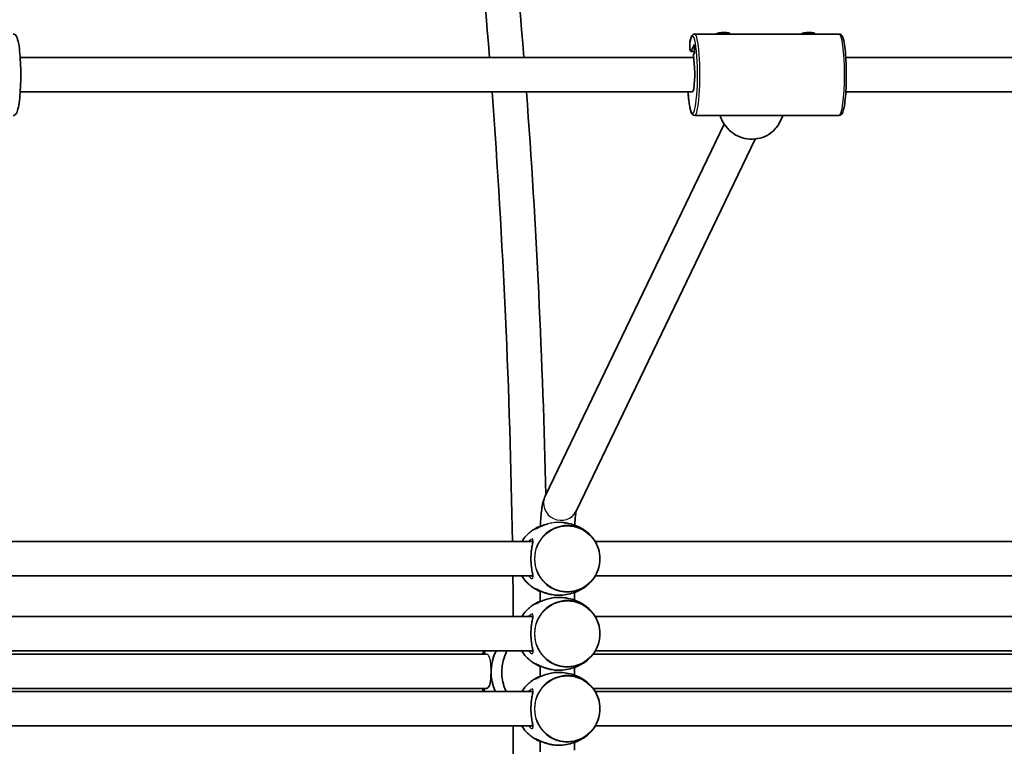
# Model space of a CAD drawing. Units: millimetres. Extents: x -12957 to 13167, y -7077 to 7374.
# Drawn here: x -2301 to -1842, y 114 to 453 of the extents above; entities that cross this region are included whole.
import ezdxf

# ---------------------------------------------------------------- set-up
doc = ezdxf.new("R2010")
doc.units = ezdxf.units.MM
doc.layers.add('Widoczne (ISO)', color=7, linetype='Continuous', lineweight=35)
doc.layers.add('Widoczne wąskie (ISO)', color=7, linetype='Continuous', lineweight=25)

msp = doc.modelspace()

# ---------------------------------------------------------------- linework, layer by layer
at = {"layer": 'Widoczne (ISO)'}
for p, q in [((-1918.59, 445.85), (-1986.02, 445.85)), ((-1988.34, 441.64), (-1988.24, 438.8)), ((-1987.74, 437.77), (-1986.17, 441.03)), ((-1986.17, 441.03), (-1986.04, 437.17)), ((-1988.24, 438.8), (-1987.74, 437.77)), ((-1987.74, 437.77), (-1986.06, 437.77)), ((-1986.04, 437.17), (-1986.53, 436.13)), ((-1987.01, 434.85), (-2300.65, 434.85)), ((-1986.53, 436.13), (-1986.44, 433.52)), ((-1601.59, 434.85), (-1915.51, 434.85)), ((-2300.65, 418.85), (-1987.07, 418.85)), ((-1915.51, 418.85), (-1601.59, 418.85)), ((-1918.59, 407.85), (-1986.02, 407.85)), ((-1946.26, 404.82), (-1944.8, 407.85)), ((-1972.27, 403.81), (-2055.78, 230.14)), ((-1957.85, 396.87), (-2041.37, 223.21)), ((-2061.52, 209), (-2425.83, 209)), ((-1667.72, 209), (-2032.38, 209)), ((-2425.83, 193), (-2061.52, 193)), ((-2032.38, 193), (-1667.72, 193)), ((-2058.1, 186.03), (-2058.1, 180.97)), ((-2042.1, 185.3), (-2042.1, 181.71)), ((-2061.52, 174), (-2425.83, 174)), ((-1667.72, 174), (-2032.38, 174)), ((-2425.83, 158), (-2061.52, 158)), ((-2335.98, 156.5), (-2083.48, 156.5)), ((-2033.39, 156.5), (-1795.44, 156.5)), ((-2032.38, 158), (-1667.72, 158)), ((-2058.1, 151.03), (-2058.1, 145.97)), ((-2042.1, 150.3), (-2042.1, 146.71)), ((-2061.52, 139), (-2425.83, 139)), ((-2336.71, 140.5), (-2083.46, 140.5)), ((-2033.39, 140.5), (-1795.43, 140.5)), ((-1667.72, 139), (-2032.38, 139)), ((-2425.83, 123), (-2061.52, 123)), ((-2032.38, 123), (-1667.72, 123)), ((-2058.1, 116.03), (-2058.1, 110.97)), ((-2042.1, 115.3), (-2042.1, 111.71))]:
    msp.add_line(p, q, dxfattribs=at)
for centre, radius, start, end in [((-5731.53, 148.5), 7225.52, 35.715083, 324.284917), ((-5731.53, 148.5), 3951, 4.15621, 11.00166), ((-5731.53, 148.5), 3661, 4.48609, 10.98272), ((-5731.53, 148.5), 3677, 4.46653, 10.98725), ((-5731.53, 148.5), 3661, 0.94689, 4.23495), ((-5731.53, 148.5), 3677, 1.28323, 4.21649), ((-5731.53, 148.5), 3661, 0.39909, 0.69646), ((-2067.28, 148.46), 19.53, 150.7754, 155.7045), ((-2067.28, 148.46), 19.53, 204.0586, 208.9772), ((-5731.53, 148.5), 3661, 359.30354, 359.60091)]:
    msp.add_arc(centre, radius, start, end, dxfattribs=at)
for centre, major_axis, ratio, start_param, end_param in [((-1972.79, 445.69), (3.5, 0.12), 0.256661, 0.048818, 2.825316), ((-1933.12, 445.69), (3.5, 0.12), 0.256661, 0.048818, 2.825316), ((-1987.01, 426.85), (0, -8), 0.128865, 6.255217, 8.838515), ((-2069.55, 148.53), (0.55, 18.99), 0.865934, 1.074056, 1.162981), ((-2064.55, 148.38), (-0.55, -18.99), 0.865934, 4.206805, 5.254153), ((-2064.55, 148.38), (0.55, 18.99), 0.865934, 1.065212, 1.595953), ((-2059.55, 148.24), (-0.55, -18.99), 0.865934, 4.197915, 5.24538), ((-2064.55, 148.38), (0.55, 18.99), 0.865934, 1.595953, 2.11256), ((-2069.55, 148.53), (0.55, 18.99), 0.865934, 2.032292, 2.121377)]:
    msp.add_ellipse(centre, major_axis=major_axis, ratio=ratio, start_param=start_param, end_param=end_param, dxfattribs=at)
for points, knots in [([(-2303.91, 445.85), (-2303.61, 445.85), (-2303.33, 445.74), (-2302.81, 445.39), (-2302.62, 445.14), (-2301.97, 444.02), (-2301.66, 442.82), (-2301.14, 439.88), (-2300.95, 438.34), (-2300.64, 434.95), (-2300.53, 433.12), (-2300.4, 429.31), (-2300.38, 427.34), (-2300.42, 423.45), (-2300.49, 421.53), (-2300.7, 417.93), (-2300.85, 416.25), (-2301.22, 413.28), (-2301.44, 411.99), (-2301.97, 409.86), (-2302.21, 409.07), (-2302.98, 408.16), (-2303.38, 407.85), (-2303.91, 407.85)], [4.974188, 4.974188, 4.974188, 4.974188, 5.068264, 5.068264, 5.209246, 5.209246, 5.641997, 5.641997, 5.977374, 5.977374, 6.302488, 6.302488, 6.625297, 6.625297, 6.947777, 6.947777, 7.271347, 7.271347, 7.5994, 7.5994, 7.950694, 7.950694, 8.115781, 8.115781, 8.115781, 8.115781]), ([(-1986.02, 445.85), (-1986.3, 445.85), (-1986.57, 445.75), (-1987.04, 445.45), (-1987.2, 445.23), (-1987.48, 444.78), (-1987.59, 444.54), (-1987.8, 444), (-1987.89, 443.7), (-1988.08, 443.02), (-1988.16, 442.65), (-1988.27, 442.13), (-1988.29, 442), (-1988.32, 441.87)], [1.3089969, 1.3089969, 1.3089969, 1.3089969, 1.3928613, 1.3928613, 1.5132842, 1.5132842, 1.6337072, 1.6337072, 1.7541302, 1.7541302, 1.8745531, 1.8745531, 1.9111118, 1.9111118, 1.9111118, 1.9111118]), ([(-1918.59, 445.85), (-1918.31, 445.85), (-1918.04, 445.75), (-1917.57, 445.45), (-1917.41, 445.23), (-1916.8, 444.25), (-1916.54, 443.23), (-1916.05, 440.58), (-1915.86, 439.11), (-1915.56, 435.83), (-1915.45, 434.04), (-1915.3, 430.29), (-1915.26, 428.33), (-1915.28, 424.44), (-1915.32, 422.5), (-1915.5, 418.83), (-1915.62, 417.1), (-1915.94, 414), (-1916.13, 412.64), (-1916.58, 410.38), (-1916.82, 409.51), (-1917.3, 408.63), (-1917.44, 408.42), (-1917.86, 408.04), (-1918.2, 407.85), (-1918.59, 407.85)], [4.974188, 4.974188, 4.974188, 4.974188, 5.058053, 5.058053, 5.179119, 5.179119, 5.583922, 5.583922, 5.922534, 5.922534, 6.248017, 6.248017, 6.570797, 6.570797, 6.893053, 6.893053, 7.216056, 7.216056, 7.542363, 7.542363, 7.88449, 7.88449, 8.000135, 8.000135, 8.115781, 8.115781, 8.115781, 8.115781]), ([(-1989.1, 418.85), (-1989.03, 417.68), (-1988.94, 416.56), (-1988.72, 414.47), (-1988.6, 413.49), (-1988.32, 411.76), (-1988.16, 411.01), (-1987.83, 409.75), (-1987.65, 409.24), (-1987.29, 408.6), (-1987.15, 408.4), (-1986.73, 408.03), (-1986.4, 407.85), (-1986.02, 407.85)], [3.336433, 3.336433, 3.336433, 3.336433, 3.552426, 3.552426, 3.776967, 3.776967, 4.001508, 4.001508, 4.226049, 4.226049, 4.338319, 4.338319, 4.45059, 4.45059, 4.45059, 4.45059]), ([(-1974.11, 407.85), (-1973.7, 406.41), (-1973.07, 405.02), (-1971.37, 402.43), (-1970.28, 401.24), (-1967.79, 399.24), (-1966.39, 398.43), (-1963.4, 397.27), (-1961.81, 396.92), (-1958.63, 396.73), (-1957.03, 396.89), (-1953.98, 397.68), (-1952.53, 398.32), (-1949.93, 400.02), (-1948.77, 401.08), (-1947.21, 403.08), (-1946.69, 403.93), (-1946.26, 404.82)], [1.809495, 1.809495, 1.809495, 1.809495, 2.116207, 2.116207, 2.43703, 2.43703, 2.758523, 2.758523, 3.080153, 3.080153, 3.401364, 3.401364, 3.721676, 3.721676, 4.040869, 4.040869, 4.247077, 4.247077, 4.247077, 4.247077]), ([(-2055.78, 230.14), (-2056.18, 229.33), (-2056.39, 228.67), (-2056.87, 226.99), (-2057.07, 225.98), (-2057.42, 223.79), (-2057.56, 222.61), (-2057.8, 220.07), (-2057.89, 218.72), (-2057.98, 216.88), (-2058, 216.45), (-2058.01, 216.01)], [3.403392, 3.403392, 3.403392, 3.403392, 3.562862, 3.562862, 3.824661, 3.824661, 4.086461, 4.086461, 4.34826, 4.34826, 4.428296, 4.428296, 4.428296, 4.428296]), ([(-2041.23, 223.5), (-2041.24, 223.43), (-2041.26, 223.34), (-2041.35, 222.94), (-2041.42, 222.53), (-2041.59, 221.37), (-2041.68, 220.56), (-2041.85, 218.74), (-2041.92, 217.73), (-2041.97, 216.66)], [3.6188275, 3.6188275, 3.6188275, 3.6188275, 3.6899154, 3.6899154, 3.8685171, 3.8685171, 4.1041826, 4.1041826, 4.3389363, 4.3389363, 4.3389363, 4.3389363]), ([(-2054.62, 217.26), (-2054.7, 217.24), (-2054.78, 217.22), (-2055.31, 217.06), (-2055.74, 216.92), (-2056.58, 216.61), (-2056.98, 216.45), (-2057.72, 216.14), (-2058.07, 215.99), (-2058.67, 215.71), (-2058.93, 215.58), (-2059.37, 215.37), (-2059.55, 215.28), (-2059.83, 215.15), (-2059.93, 215.1), (-2060.05, 215.06), (-2060.09, 215.05), (-2060.08, 215.05)], [-2.2367437, -2.2367437, -2.2367437, -2.2367437, -2.2123386, -2.2123386, -2.0703008, -2.0703008, -1.9227127, -1.9227127, -1.775243, -1.775243, -1.635632, -1.635632, -1.5092418, -1.5092418, -1.3986894, -1.3986894, -1.3227946, -1.3227946, -1.3227946, -1.3227946]), ([(-2059.17, 215.74), (-2058.92, 215.87), (-2058.63, 216), (-2058.22, 216.17), (-2058.11, 216.21), (-2058.01, 216.24)], [-0.7798802, -0.7798802, -0.7798802, -0.7798802, -0.6348488, -0.6348488, -0.5894919, -0.5894919, -0.5894919, -0.5894919]), ([(-2034.39, 211.68), (-2035.05, 212.39), (-2035.8, 213.08), (-2037.46, 214.36), (-2038.37, 214.95), (-2040.33, 216), (-2041.38, 216.46), (-2043.58, 217.21), (-2044.74, 217.51), (-2046.51, 217.8), (-2047.11, 217.88), (-2047.72, 217.93)], [2.3294816, 2.3294816, 2.3294816, 2.3294816, 2.4919038, 2.4919038, 2.654326, 2.654326, 2.8167482, 2.8167482, 2.9791705, 2.9791705, 3.0608115, 3.0608115, 3.0608115, 3.0608115]), ([(-2059.17, 215.74), (-2059.61, 215.52), (-2060.03, 215.29), (-2060.85, 214.81), (-2061.25, 214.55), (-2062.01, 214.02), (-2062.37, 213.75), (-2063.08, 213.18), (-2063.41, 212.89), (-2064.05, 212.29), (-2064.36, 211.99), (-2064.65, 211.68)], [3.6006785, 3.6006785, 3.6006785, 3.6006785, 3.6712835, 3.6712835, 3.7418885, 3.7418885, 3.8124936, 3.8124936, 3.8830986, 3.8830986, 3.9537037, 3.9537037, 3.9537037, 3.9537037]), ([(-2034.39, 190.32), (-2033.32, 191.46), (-2032.43, 192.77), (-2031.07, 195.59), (-2030.6, 197.1), (-2030.13, 200.21), (-2030.13, 201.79), (-2030.6, 204.9), (-2031.07, 206.41), (-2032.43, 209.23), (-2033.32, 210.54), (-2034.39, 211.68)], [0.812111, 0.812111, 0.812111, 0.812111, 1.115585, 1.115585, 1.419059, 1.419059, 1.722533, 1.722533, 2.026008, 2.026008, 2.329482, 2.329482, 2.329482, 2.329482]), ([(-2061.53, 209.59), (-2061.53, 209.59), (-2061.52, 209.58), (-2061.52, 209.55), (-2061.51, 209.51), (-2061.5, 209.39), (-2061.5, 209.3), (-2061.51, 209.07), (-2061.52, 208.92), (-2061.57, 208.54), (-2061.61, 208.31), (-2061.7, 207.77), (-2061.76, 207.46), (-2061.88, 206.76), (-2061.94, 206.38), (-2062.07, 205.56), (-2062.13, 205.13), (-2062.23, 204.26), (-2062.28, 203.81), (-2062.35, 202.9), (-2062.37, 202.45), (-2062.4, 201.55), (-2062.41, 201.1), (-2062.4, 200.2), (-2062.38, 199.76), (-2062.33, 198.87), (-2062.3, 198.44), (-2062.21, 197.57), (-2062.16, 197.15), (-2062.05, 196.32), (-2061.99, 195.92), (-2061.86, 195.15), (-2061.8, 194.79), (-2061.68, 194.13), (-2061.63, 193.83), (-2061.55, 193.32), (-2061.53, 193.1), (-2061.5, 192.78), (-2061.5, 192.65), (-2061.51, 192.49), (-2061.52, 192.44), (-2061.53, 192.41), (-2061.53, 192.41), (-2061.53, 192.41)], [-3.894929, -3.894929, -3.894929, -3.894929, -3.855576, -3.855576, -3.786723, -3.786723, -3.704149, -3.704149, -3.603434, -3.603434, -3.484767, -3.484767, -3.352205, -3.352205, -3.212977, -3.212977, -3.074495, -3.074495, -2.940874, -2.940874, -2.812428, -2.812428, -2.687307, -2.687307, -2.562848, -2.562848, -2.436341, -2.436341, -2.305572, -2.305572, -2.16959, -2.16959, -2.030067, -2.030067, -1.892688, -1.892688, -1.766476, -1.766476, -1.659726, -1.659726, -1.575726, -1.575726, -1.545167, -1.545167, -1.545167, -1.545167]), ([(-2064.65, 190.32), (-2064.36, 190.01), (-2064.05, 189.71), (-2063.41, 189.11), (-2063.08, 188.82), (-2062.37, 188.25), (-2062.01, 187.98), (-2061.25, 187.45), (-2060.85, 187.19), (-2060.03, 186.71), (-2059.61, 186.48), (-2059.17, 186.26)], [5.4710743, 5.4710743, 5.4710743, 5.4710743, 5.5416793, 5.5416793, 5.6122844, 5.6122844, 5.6828894, 5.6828894, 5.7534944, 5.7534944, 5.8240995, 5.8240995, 5.8240995, 5.8240995]), ([(-2049.52, 184), (-2048.31, 184), (-2047.1, 184.1), (-2044.74, 184.49), (-2043.58, 184.79), (-2041.38, 185.54), (-2040.33, 186), (-2038.37, 187.05), (-2037.46, 187.64), (-2035.8, 188.92), (-2035.05, 189.61), (-2034.39, 190.32)], [6.2831853, 6.2831853, 6.2831853, 6.2831853, 6.4456075, 6.4456075, 6.6080297, 6.6080297, 6.7704519, 6.7704519, 6.9328741, 6.9328741, 7.0952963, 7.0952963, 7.0952963, 7.0952963]), ([(-2060.09, 186.95), (-2060.09, 186.95), (-2060.08, 186.95), (-2060.05, 186.94), (-2059.98, 186.92), (-2059.79, 186.83), (-2059.67, 186.78), (-2059.38, 186.64), (-2059.2, 186.55), (-2058.77, 186.34), (-2058.51, 186.22), (-2057.92, 185.95), (-2057.59, 185.8), (-2056.84, 185.49), (-2056.44, 185.33), (-2055.57, 185.03), (-2055.12, 184.88), (-2054.19, 184.61), (-2053.71, 184.5), (-2052.77, 184.3), (-2052.3, 184.22), (-2051.44, 184.1), (-2051.05, 184.07), (-2050.28, 184.01), (-2049.9, 184), (-2049.52, 184)], [-4.118971, -4.118971, -4.118971, -4.118971, -4.098901, -4.098901, -3.989894, -3.989894, -3.889909, -3.889909, -3.773396, -3.773396, -3.643522, -3.643522, -3.50221, -3.50221, -3.35434, -3.35434, -3.207188, -3.207188, -3.06631, -3.06631, -2.933289, -2.933289, -2.827087, -2.827087, -2.720885, -2.720885, -2.720885, -2.720885]), ([(-2058.1, 185.79), (-2058.23, 185.84), (-2058.35, 185.89), (-2058.73, 186.04), (-2058.96, 186.15), (-2059.17, 186.26)], [0.6034784, 0.6034784, 0.6034784, 0.6034784, 0.6583852, 0.6583852, 0.7798829, 0.7798829, 0.7798829, 0.7798829]), ([(-2059.17, 180.74), (-2059.61, 180.52), (-2060.03, 180.29), (-2060.85, 179.81), (-2061.25, 179.55), (-2062.01, 179.02), (-2062.37, 178.75), (-2063.08, 178.18), (-2063.41, 177.89), (-2064.05, 177.29), (-2064.36, 176.99), (-2064.65, 176.68)], [3.6006785, 3.6006785, 3.6006785, 3.6006785, 3.6712835, 3.6712835, 3.7418885, 3.7418885, 3.8124936, 3.8124936, 3.8830986, 3.8830986, 3.9537037, 3.9537037, 3.9537037, 3.9537037]), ([(-2049.52, 183), (-2049.96, 183), (-2050.4, 182.98), (-2051.29, 182.91), (-2051.74, 182.86), (-2052.64, 182.72), (-2053.08, 182.64), (-2053.98, 182.44), (-2054.43, 182.32), (-2055.31, 182.06), (-2055.74, 181.92), (-2056.58, 181.61), (-2056.98, 181.45), (-2057.72, 181.14), (-2058.07, 180.99), (-2058.67, 180.71), (-2058.93, 180.58), (-2059.37, 180.37), (-2059.55, 180.28), (-2059.83, 180.15), (-2059.93, 180.1), (-2060.05, 180.06), (-2060.09, 180.05), (-2060.08, 180.05)], [-2.720885, -2.720885, -2.720885, -2.720885, -2.598639, -2.598639, -2.474961, -2.474961, -2.346945, -2.346945, -2.212339, -2.212339, -2.070301, -2.070301, -1.922713, -1.922713, -1.775243, -1.775243, -1.635632, -1.635632, -1.509242, -1.509242, -1.398689, -1.398689, -1.322795, -1.322795, -1.322795, -1.322795]), ([(-2059.17, 180.74), (-2058.92, 180.87), (-2058.63, 181), (-2058.25, 181.15), (-2058.18, 181.18), (-2058.1, 181.21)], [-0.7798802, -0.7798802, -0.7798802, -0.7798802, -0.6348488, -0.6348488, -0.6034751, -0.6034751, -0.6034751, -0.6034751]), ([(-2034.39, 176.68), (-2035.05, 177.39), (-2035.8, 178.08), (-2037.46, 179.36), (-2038.37, 179.95), (-2040.33, 181), (-2041.38, 181.46), (-2043.58, 182.21), (-2044.74, 182.51), (-2047.1, 182.9), (-2048.31, 183), (-2049.52, 183)], [2.3294816, 2.3294816, 2.3294816, 2.3294816, 2.4919038, 2.4919038, 2.654326, 2.654326, 2.8167482, 2.8167482, 2.9791705, 2.9791705, 3.1415927, 3.1415927, 3.1415927, 3.1415927]), ([(-2061.53, 174.59), (-2061.53, 174.59), (-2061.52, 174.58), (-2061.52, 174.55), (-2061.51, 174.51), (-2061.5, 174.39), (-2061.5, 174.3), (-2061.51, 174.07), (-2061.52, 173.92), (-2061.57, 173.54), (-2061.61, 173.31), (-2061.7, 172.77), (-2061.76, 172.46), (-2061.88, 171.76), (-2061.94, 171.38), (-2062.07, 170.56), (-2062.13, 170.13), (-2062.23, 169.26), (-2062.28, 168.81), (-2062.35, 167.9), (-2062.37, 167.45), (-2062.4, 166.55), (-2062.41, 166.1), (-2062.4, 165.2), (-2062.38, 164.76), (-2062.33, 163.87), (-2062.3, 163.44), (-2062.21, 162.57), (-2062.16, 162.15), (-2062.05, 161.32), (-2061.99, 160.92), (-2061.86, 160.15), (-2061.8, 159.79), (-2061.68, 159.13), (-2061.63, 158.83), (-2061.55, 158.32), (-2061.53, 158.1), (-2061.5, 157.78), (-2061.5, 157.65), (-2061.51, 157.49), (-2061.52, 157.44), (-2061.53, 157.41), (-2061.53, 157.41), (-2061.53, 157.41)], [-3.894929, -3.894929, -3.894929, -3.894929, -3.855576, -3.855576, -3.786723, -3.786723, -3.704149, -3.704149, -3.603434, -3.603434, -3.484767, -3.484767, -3.352205, -3.352205, -3.212977, -3.212977, -3.074495, -3.074495, -2.940874, -2.940874, -2.812428, -2.812428, -2.687307, -2.687307, -2.562848, -2.562848, -2.436341, -2.436341, -2.305572, -2.305572, -2.16959, -2.16959, -2.030067, -2.030067, -1.892688, -1.892688, -1.766476, -1.766476, -1.659726, -1.659726, -1.575726, -1.575726, -1.545167, -1.545167, -1.545167, -1.545167]), ([(-2034.39, 155.32), (-2033.32, 156.46), (-2032.43, 157.77), (-2031.07, 160.59), (-2030.6, 162.1), (-2030.13, 165.21), (-2030.13, 166.79), (-2030.6, 169.9), (-2031.07, 171.41), (-2032.43, 174.23), (-2033.32, 175.54), (-2034.39, 176.68)], [0.812111, 0.812111, 0.812111, 0.812111, 1.115585, 1.115585, 1.419059, 1.419059, 1.722533, 1.722533, 2.026008, 2.026008, 2.329482, 2.329482, 2.329482, 2.329482]), ([(-2064.65, 155.32), (-2064.36, 155.01), (-2064.05, 154.71), (-2063.41, 154.11), (-2063.08, 153.82), (-2062.37, 153.25), (-2062.01, 152.98), (-2061.25, 152.45), (-2060.85, 152.19), (-2060.03, 151.71), (-2059.61, 151.48), (-2059.17, 151.26)], [5.4710743, 5.4710743, 5.4710743, 5.4710743, 5.5416793, 5.5416793, 5.6122844, 5.6122844, 5.6828894, 5.6828894, 5.7534944, 5.7534944, 5.8240995, 5.8240995, 5.8240995, 5.8240995]), ([(-2060.09, 151.95), (-2060.09, 151.95), (-2060.08, 151.95), (-2060.05, 151.94), (-2059.98, 151.92), (-2059.79, 151.83), (-2059.67, 151.78), (-2059.38, 151.64), (-2059.2, 151.55), (-2058.77, 151.34), (-2058.51, 151.22), (-2057.92, 150.95), (-2057.59, 150.8), (-2056.84, 150.49), (-2056.44, 150.33), (-2055.57, 150.03), (-2055.12, 149.88), (-2054.19, 149.61), (-2053.71, 149.5), (-2052.77, 149.3), (-2052.3, 149.22), (-2051.44, 149.1), (-2051.05, 149.07), (-2050.28, 149.01), (-2049.9, 149), (-2049.52, 149)], [-4.118971, -4.118971, -4.118971, -4.118971, -4.098901, -4.098901, -3.989894, -3.989894, -3.889909, -3.889909, -3.773396, -3.773396, -3.643522, -3.643522, -3.50221, -3.50221, -3.35434, -3.35434, -3.207188, -3.207188, -3.06631, -3.06631, -2.933289, -2.933289, -2.827087, -2.827087, -2.720885, -2.720885, -2.720885, -2.720885]), ([(-2049.52, 149), (-2048.31, 149), (-2047.1, 149.1), (-2044.74, 149.49), (-2043.58, 149.79), (-2041.38, 150.54), (-2040.33, 151), (-2038.37, 152.05), (-2037.46, 152.64), (-2035.8, 153.92), (-2035.05, 154.61), (-2034.39, 155.32)], [6.2831853, 6.2831853, 6.2831853, 6.2831853, 6.4456075, 6.4456075, 6.6080297, 6.6080297, 6.7704519, 6.7704519, 6.9328741, 6.9328741, 7.0952963, 7.0952963, 7.0952963, 7.0952963]), ([(-2081.01, 148.38), (-2081.01, 147.37), (-2081.05, 146.29), (-2081.19, 144.34), (-2081.3, 143.45), (-2081.64, 142.07), (-2081.88, 141.47), (-2082.56, 140.69), (-2083, 140.5), (-2083.49, 140.5)], [1.222146, 1.222146, 1.222146, 1.222146, 1.527489, 1.527489, 1.832832, 1.832832, 2.138562, 2.138562, 2.435218, 2.435218, 2.435218, 2.435218]), ([(-2049.52, 148), (-2049.96, 148), (-2050.4, 147.98), (-2051.29, 147.91), (-2051.74, 147.86), (-2052.64, 147.72), (-2053.08, 147.64), (-2053.98, 147.44), (-2054.43, 147.32), (-2055.31, 147.06), (-2055.74, 146.92), (-2056.58, 146.61), (-2056.98, 146.45), (-2057.72, 146.14), (-2058.07, 145.99), (-2058.67, 145.71), (-2058.93, 145.58), (-2059.37, 145.37), (-2059.55, 145.28), (-2059.83, 145.15), (-2059.93, 145.1), (-2060.05, 145.06), (-2060.09, 145.05), (-2060.08, 145.05)], [-2.720885, -2.720885, -2.720885, -2.720885, -2.598639, -2.598639, -2.474961, -2.474961, -2.346945, -2.346945, -2.212339, -2.212339, -2.070301, -2.070301, -1.922713, -1.922713, -1.775243, -1.775243, -1.635632, -1.635632, -1.509242, -1.509242, -1.398689, -1.398689, -1.322795, -1.322795, -1.322795, -1.322795]), ([(-2058.1, 150.79), (-2058.23, 150.84), (-2058.35, 150.89), (-2058.73, 151.04), (-2058.96, 151.15), (-2059.17, 151.26)], [0.6034784, 0.6034784, 0.6034784, 0.6034784, 0.6583852, 0.6583852, 0.7798829, 0.7798829, 0.7798829, 0.7798829]), ([(-2034.39, 141.68), (-2035.05, 142.39), (-2035.8, 143.08), (-2037.46, 144.36), (-2038.37, 144.95), (-2040.33, 146), (-2041.38, 146.46), (-2043.58, 147.21), (-2044.74, 147.51), (-2047.1, 147.9), (-2048.31, 148), (-2049.52, 148)], [2.3294816, 2.3294816, 2.3294816, 2.3294816, 2.4919038, 2.4919038, 2.654326, 2.654326, 2.8167482, 2.8167482, 2.9791705, 2.9791705, 3.1415927, 3.1415927, 3.1415927, 3.1415927]), ([(-2059.17, 145.74), (-2059.61, 145.52), (-2060.03, 145.29), (-2060.85, 144.81), (-2061.25, 144.55), (-2062.01, 144.02), (-2062.37, 143.75), (-2063.08, 143.18), (-2063.41, 142.89), (-2064.05, 142.29), (-2064.36, 141.99), (-2064.65, 141.68)], [3.6006785, 3.6006785, 3.6006785, 3.6006785, 3.6712835, 3.6712835, 3.7418885, 3.7418885, 3.8124936, 3.8124936, 3.8830986, 3.8830986, 3.9537037, 3.9537037, 3.9537037, 3.9537037]), ([(-2059.17, 145.74), (-2058.92, 145.87), (-2058.63, 146), (-2058.25, 146.15), (-2058.18, 146.18), (-2058.1, 146.21)], [-0.7798802, -0.7798802, -0.7798802, -0.7798802, -0.6348488, -0.6348488, -0.6034751, -0.6034751, -0.6034751, -0.6034751]), ([(-2061.53, 139.59), (-2061.53, 139.59), (-2061.52, 139.58), (-2061.52, 139.55), (-2061.51, 139.51), (-2061.5, 139.39), (-2061.5, 139.3), (-2061.51, 139.07), (-2061.52, 138.92), (-2061.57, 138.54), (-2061.61, 138.31), (-2061.7, 137.77), (-2061.76, 137.46), (-2061.88, 136.76), (-2061.94, 136.38), (-2062.07, 135.56), (-2062.13, 135.13), (-2062.23, 134.26), (-2062.28, 133.81), (-2062.35, 132.9), (-2062.37, 132.45), (-2062.4, 131.55), (-2062.41, 131.1), (-2062.4, 130.2), (-2062.38, 129.76), (-2062.33, 128.87), (-2062.3, 128.44), (-2062.21, 127.57), (-2062.16, 127.15), (-2062.05, 126.32), (-2061.99, 125.92), (-2061.86, 125.15), (-2061.8, 124.79), (-2061.68, 124.13), (-2061.63, 123.83), (-2061.55, 123.32), (-2061.53, 123.1), (-2061.5, 122.78), (-2061.5, 122.65), (-2061.51, 122.49), (-2061.52, 122.44), (-2061.53, 122.41), (-2061.53, 122.41), (-2061.53, 122.41)], [-3.894929, -3.894929, -3.894929, -3.894929, -3.855576, -3.855576, -3.786723, -3.786723, -3.704149, -3.704149, -3.603434, -3.603434, -3.484767, -3.484767, -3.352205, -3.352205, -3.212977, -3.212977, -3.074495, -3.074495, -2.940874, -2.940874, -2.812428, -2.812428, -2.687307, -2.687307, -2.562848, -2.562848, -2.436341, -2.436341, -2.305572, -2.305572, -2.16959, -2.16959, -2.030067, -2.030067, -1.892688, -1.892688, -1.766476, -1.766476, -1.659726, -1.659726, -1.575726, -1.575726, -1.545167, -1.545167, -1.545167, -1.545167]), ([(-2034.39, 120.32), (-2033.32, 121.46), (-2032.43, 122.77), (-2031.07, 125.59), (-2030.6, 127.1), (-2030.13, 130.21), (-2030.13, 131.79), (-2030.6, 134.9), (-2031.07, 136.41), (-2032.43, 139.23), (-2033.32, 140.54), (-2034.39, 141.68)], [0.812111, 0.812111, 0.812111, 0.812111, 1.115585, 1.115585, 1.419059, 1.419059, 1.722533, 1.722533, 2.026008, 2.026008, 2.329482, 2.329482, 2.329482, 2.329482]), ([(-2064.65, 120.32), (-2064.36, 120.01), (-2064.05, 119.71), (-2063.41, 119.11), (-2063.08, 118.82), (-2062.37, 118.25), (-2062.01, 117.98), (-2061.25, 117.45), (-2060.85, 117.19), (-2060.03, 116.71), (-2059.61, 116.48), (-2059.17, 116.26)], [5.4710743, 5.4710743, 5.4710743, 5.4710743, 5.5416793, 5.5416793, 5.6122844, 5.6122844, 5.6828894, 5.6828894, 5.7534944, 5.7534944, 5.8240995, 5.8240995, 5.8240995, 5.8240995]), ([(-2049.52, 114), (-2048.31, 114), (-2047.1, 114.1), (-2044.74, 114.49), (-2043.58, 114.79), (-2041.38, 115.54), (-2040.33, 116), (-2038.37, 117.05), (-2037.46, 117.64), (-2035.8, 118.92), (-2035.05, 119.61), (-2034.39, 120.32)], [6.2831853, 6.2831853, 6.2831853, 6.2831853, 6.4456075, 6.4456075, 6.6080297, 6.6080297, 6.7704519, 6.7704519, 6.9328741, 6.9328741, 7.0952963, 7.0952963, 7.0952963, 7.0952963]), ([(-2060.09, 116.95), (-2060.09, 116.95), (-2060.08, 116.95), (-2060.05, 116.94), (-2059.98, 116.92), (-2059.79, 116.83), (-2059.67, 116.78), (-2059.38, 116.64), (-2059.2, 116.55), (-2058.77, 116.34), (-2058.51, 116.22), (-2057.92, 115.95), (-2057.59, 115.8), (-2056.84, 115.49), (-2056.44, 115.33), (-2055.57, 115.03), (-2055.12, 114.88), (-2054.19, 114.61), (-2053.71, 114.5), (-2052.77, 114.3), (-2052.3, 114.22), (-2051.44, 114.1), (-2051.05, 114.07), (-2050.28, 114.01), (-2049.9, 114), (-2049.52, 114)], [-4.118971, -4.118971, -4.118971, -4.118971, -4.098901, -4.098901, -3.989894, -3.989894, -3.889909, -3.889909, -3.773396, -3.773396, -3.643522, -3.643522, -3.50221, -3.50221, -3.35434, -3.35434, -3.207188, -3.207188, -3.06631, -3.06631, -2.933289, -2.933289, -2.827087, -2.827087, -2.720885, -2.720885, -2.720885, -2.720885]), ([(-2058.1, 115.79), (-2058.23, 115.84), (-2058.35, 115.89), (-2058.73, 116.04), (-2058.96, 116.15), (-2059.17, 116.26)], [0.6034784, 0.6034784, 0.6034784, 0.6034784, 0.6583852, 0.6583852, 0.7798829, 0.7798829, 0.7798829, 0.7798829])]:
    msp.add_open_spline(points, degree=3, knots=knots, dxfattribs=at)
for points in [[(-1988.32, 441.87), (-1988.33, 441.79), (-1988.34, 441.71), (-1988.34, 441.64)], [(-2064.65, 211.68), (-2065.41, 210.86), (-2066.09, 209.96), (-2066.66, 209)], [(-2066.66, 193), (-2066.09, 192.04), (-2065.41, 191.14), (-2064.65, 190.32)], [(-2064.65, 176.68), (-2065.41, 175.86), (-2066.09, 174.96), (-2066.66, 174)], [(-2066.66, 158), (-2066.09, 157.04), (-2065.41, 156.14), (-2064.65, 155.32)], [(-2064.65, 141.68), (-2065.41, 140.86), (-2066.09, 139.96), (-2066.66, 139)], [(-2066.66, 123), (-2066.09, 122.04), (-2065.41, 121.14), (-2064.65, 120.32)]]:
    msp.add_open_spline(points, degree=3, dxfattribs=at)
at = {"layer": 'Widoczne wąskie (ISO)'}
for centre, major_axis, ratio, start_param, end_param in [((-1987.01, 426.85), (0, 18), 0.128865, 2.03135, 6.889703), ((-1986.02, 426.85), (0, -19), 0.128865, 0, 3.141593), ((-1918.59, 426.85), (0, 19), 0.128865, 3.141593, 6.283185), ((-1959.77, 411.32), (13.52, -6.5), 0.957872, 3.84881, 6.283185), ((-2048.58, 226.68), (7.21, -3.47), 0.957872, 3.141593, 6.283185), ((-2045.49, 201), (0, 15.52), 0.9856, 5.471074, 10.236889), ((-2053.55, 201), (0, 15.52), 0.9856, 0.812111, 1.029367), ((-2053.55, 201), (0, 15.52), 0.9856, 2.112226, 2.329482), ((-2045.49, 166), (0, 15.52), 0.9856, 5.471074, 10.236889), ((-2053.55, 166), (0, 15.52), 0.9856, 0.812111, 1.029367), ((-2053.55, 166), (0, 15.52), 0.9856, 2.112226, 2.329482), ((-2045.49, 131), (0, 15.52), 0.9856, 5.471074, 10.236889), ((-2053.55, 131), (0, 15.52), 0.9856, 0.812111, 1.029367), ((-2053.55, 131), (0, 15.52), 0.9856, 2.112226, 2.329482)]:
    msp.add_ellipse(centre, major_axis=major_axis, ratio=ratio, start_param=start_param, end_param=end_param, dxfattribs=at)
for centre in [(-2045.44, 201), (-2045.44, 166), (-2045.44, 131)]:
    msp.add_ellipse(centre, major_axis=(0, 15.36), ratio=0.9856, dxfattribs=at)
for points in [[(-1987.07, 434.85), (-1987.06, 434.85), (-1987.05, 434.85), (-1987.04, 434.85)], [(-1987.04, 434.85), (-1986.86, 434.85), (-1986.67, 434.85), (-1986.49, 434.85)], [(-1987.04, 418.86), (-1987.05, 418.85), (-1987.06, 418.85), (-1987.07, 418.85)], [(-1986.98, 418.86), (-1987, 418.86), (-1987.02, 418.86), (-1987.04, 418.86)], [(-2054.59, 217.27), (-2054.6, 217.27), (-2054.61, 217.27), (-2054.62, 217.26)], [(-2062.33, 209), (-2062.01, 209.27), (-2061.73, 209.43), (-2061.51, 209.48)], [(-2061.51, 192.52), (-2061.72, 192.57), (-2062.01, 192.73), (-2062.33, 193)], [(-2062.33, 174), (-2062.01, 174.27), (-2061.73, 174.43), (-2061.51, 174.48)], [(-2061.51, 157.52), (-2061.72, 157.57), (-2062.01, 157.73), (-2062.33, 158)], [(-2062.33, 139), (-2062.01, 139.27), (-2061.73, 139.43), (-2061.51, 139.48)], [(-2061.51, 122.52), (-2061.72, 122.57), (-2062.01, 122.73), (-2062.33, 123)]]:
    msp.add_open_spline(points, degree=3, dxfattribs=at)
for points, knots in [([(-2059.17, 215.74), (-2059.67, 215.49), (-2060.01, 215.27), (-2060.32, 215.02), (-2060.35, 214.96), (-2060.19, 214.98), (-2059.99, 215.07), (-2059.11, 215.48), (-2058.13, 215.99), (-2056.19, 216.77), (-2055.42, 217.04), (-2054.59, 217.27)], [0.77988, 0.77988, 0.77988, 0.77988, 1.070416, 1.070416, 1.296893, 1.296893, 1.52337, 1.52337, 1.985741, 1.985741, 2.241145, 2.241145, 2.241145, 2.241145]), ([(-2047.72, 217.93), (-2047.74, 217.93), (-2047.77, 217.93), (-2047.98, 217.95), (-2048.16, 217.96), (-2048.46, 217.97), (-2048.58, 217.97), (-2048.8, 217.98), (-2048.9, 217.98), (-2049.15, 217.98), (-2049.3, 217.98), (-2049.78, 217.97), (-2050.11, 217.96), (-2050.96, 217.9), (-2051.48, 217.84), (-2052.85, 217.66), (-2053.76, 217.48), (-2054.59, 217.27)], [2.7795078, 2.7795078, 2.7795078, 2.7795078, 2.7890202, 2.7890202, 2.8545676, 2.8545676, 2.8931994, 2.8931994, 2.9290675, 2.9290675, 2.978722, 2.978722, 3.0938641, 3.0938641, 3.2901387, 3.2901387, 3.6605799, 3.6605799, 3.6605799, 3.6605799]), ([(-2063.49, 193), (-2063.3, 192.78), (-2063.11, 192.58), (-2062.39, 191.9), (-2061.94, 191.66), (-2061.46, 191.8), (-2061.39, 192.1), (-2061.44, 192.88), (-2061.49, 193.22), (-2061.72, 194.56), (-2061.99, 195.85), (-2062.32, 198.64), (-2062.41, 200.08), (-2062.35, 203.33), (-2062.14, 205.09), (-2061.69, 207.71), (-2061.48, 208.68), (-2061.38, 209.88), (-2061.45, 210.2), (-2062.04, 210.35), (-2062.73, 209.89), (-2063.48, 209.01), (-2063.49, 209), (-2063.49, 209)], [0.90738, 0.90738, 0.90738, 0.90738, 1.034534, 1.034534, 1.41349, 1.41349, 1.743188, 1.743188, 1.922971, 1.922971, 2.374245, 2.374245, 2.766375, 2.766375, 3.266287, 3.266287, 3.685648, 3.685648, 4.031591, 4.031591, 4.530127, 4.530127, 4.532701, 4.532701, 4.532701, 4.532701]), ([(-2049.52, 184), (-2049.6, 184), (-2049.68, 184), (-2050.39, 184.01), (-2051.03, 184.06), (-2052.9, 184.29), (-2054.12, 184.57), (-2056.34, 185.27), (-2057.33, 185.68), (-2059, 186.44), (-2059.65, 186.78), (-2060.13, 186.99), (-2060.22, 187.02), (-2060.4, 187.05), (-2060.25, 186.89), (-2059.66, 186.52), (-2059.43, 186.39), (-2059.17, 186.26)], [2.720885, 2.720885, 2.720885, 2.720885, 2.743719, 2.743719, 2.917546, 2.917546, 3.26546, 3.26546, 3.626376, 3.626376, 4.007828, 4.007828, 4.142263, 4.142263, 4.507496, 4.507496, 4.661892, 4.661892, 4.661892, 4.661892]), ([(-2059.17, 180.74), (-2059.67, 180.49), (-2060.01, 180.27), (-2060.32, 180.02), (-2060.35, 179.96), (-2060.19, 179.98), (-2059.99, 180.07), (-2059.11, 180.48), (-2058.13, 180.99), (-2055.94, 181.86), (-2054.85, 182.23), (-2052.35, 182.81), (-2050.91, 183), (-2049.52, 183)], [0.77988, 0.77988, 0.77988, 0.77988, 1.070416, 1.070416, 1.296893, 1.296893, 1.52337, 1.52337, 1.985741, 1.985741, 2.332444, 2.332444, 2.720885, 2.720885, 2.720885, 2.720885]), ([(-2063.49, 158), (-2063.3, 157.78), (-2063.11, 157.58), (-2062.39, 156.9), (-2061.94, 156.66), (-2061.46, 156.8), (-2061.39, 157.1), (-2061.44, 157.88), (-2061.49, 158.22), (-2061.72, 159.56), (-2061.99, 160.85), (-2062.32, 163.64), (-2062.41, 165.08), (-2062.35, 168.33), (-2062.14, 170.09), (-2061.69, 172.71), (-2061.48, 173.68), (-2061.38, 174.88), (-2061.45, 175.2), (-2062.04, 175.35), (-2062.73, 174.89), (-2063.48, 174.01), (-2063.49, 174), (-2063.49, 174)], [0.90738, 0.90738, 0.90738, 0.90738, 1.034534, 1.034534, 1.41349, 1.41349, 1.743188, 1.743188, 1.922971, 1.922971, 2.374245, 2.374245, 2.766375, 2.766375, 3.266287, 3.266287, 3.685648, 3.685648, 4.031591, 4.031591, 4.530127, 4.530127, 4.532701, 4.532701, 4.532701, 4.532701]), ([(-2081.01, 148.38), (-2081.01, 148.38), (-2081.01, 148.38), (-2081, 149.4), (-2081.02, 150.48), (-2081.13, 152.46), (-2081.23, 153.36), (-2081.55, 154.79), (-2081.78, 155.41), (-2082.46, 156.26), (-2082.91, 156.48), (-2083.44, 156.5), (-2083.46, 156.5), (-2083.48, 156.5)], [1.222142, 1.222142, 1.222142, 1.222142, 1.222146, 1.222146, 1.527489, 1.527489, 1.832832, 1.832832, 2.138562, 2.138562, 2.444292, 2.444292, 2.455889, 2.455889, 2.455889, 2.455889]), ([(-2049.52, 149), (-2049.6, 149), (-2049.68, 149), (-2050.39, 149.01), (-2051.03, 149.06), (-2052.9, 149.29), (-2054.12, 149.57), (-2056.34, 150.27), (-2057.33, 150.68), (-2059, 151.44), (-2059.65, 151.78), (-2060.13, 151.99), (-2060.22, 152.02), (-2060.4, 152.05), (-2060.25, 151.89), (-2059.66, 151.52), (-2059.43, 151.39), (-2059.17, 151.26)], [2.720885, 2.720885, 2.720885, 2.720885, 2.743719, 2.743719, 2.917546, 2.917546, 3.26546, 3.26546, 3.626376, 3.626376, 4.007828, 4.007828, 4.142263, 4.142263, 4.507496, 4.507496, 4.661892, 4.661892, 4.661892, 4.661892]), ([(-2059.17, 145.74), (-2059.67, 145.49), (-2060.01, 145.27), (-2060.32, 145.02), (-2060.35, 144.96), (-2060.19, 144.98), (-2059.99, 145.07), (-2059.11, 145.48), (-2058.13, 145.99), (-2055.94, 146.86), (-2054.85, 147.23), (-2052.35, 147.81), (-2050.91, 148), (-2049.52, 148)], [0.77988, 0.77988, 0.77988, 0.77988, 1.070416, 1.070416, 1.296893, 1.296893, 1.52337, 1.52337, 1.985741, 1.985741, 2.332444, 2.332444, 2.720885, 2.720885, 2.720885, 2.720885]), ([(-2063.49, 123), (-2063.3, 122.78), (-2063.11, 122.58), (-2062.39, 121.9), (-2061.94, 121.66), (-2061.46, 121.8), (-2061.39, 122.1), (-2061.44, 122.88), (-2061.49, 123.22), (-2061.72, 124.56), (-2061.99, 125.85), (-2062.32, 128.64), (-2062.41, 130.08), (-2062.35, 133.33), (-2062.14, 135.09), (-2061.69, 137.71), (-2061.48, 138.68), (-2061.38, 139.88), (-2061.45, 140.2), (-2062.04, 140.35), (-2062.73, 139.89), (-2063.48, 139.01), (-2063.49, 139), (-2063.49, 139)], [0.90738, 0.90738, 0.90738, 0.90738, 1.034534, 1.034534, 1.41349, 1.41349, 1.743188, 1.743188, 1.922971, 1.922971, 2.374245, 2.374245, 2.766375, 2.766375, 3.266287, 3.266287, 3.685648, 3.685648, 4.031591, 4.031591, 4.530127, 4.530127, 4.532701, 4.532701, 4.532701, 4.532701]), ([(-2049.52, 114), (-2049.6, 114), (-2049.68, 114), (-2050.39, 114.01), (-2051.03, 114.06), (-2052.9, 114.29), (-2054.12, 114.57), (-2056.34, 115.27), (-2057.33, 115.68), (-2059, 116.44), (-2059.65, 116.78), (-2060.13, 116.99), (-2060.22, 117.02), (-2060.4, 117.05), (-2060.25, 116.89), (-2059.66, 116.52), (-2059.43, 116.39), (-2059.17, 116.26)], [2.720885, 2.720885, 2.720885, 2.720885, 2.743719, 2.743719, 2.917546, 2.917546, 3.26546, 3.26546, 3.626376, 3.626376, 4.007828, 4.007828, 4.142263, 4.142263, 4.507496, 4.507496, 4.661892, 4.661892, 4.661892, 4.661892])]:
    msp.add_open_spline(points, degree=3, knots=knots, dxfattribs=at)

doc.saveas('drawing.dxf')
